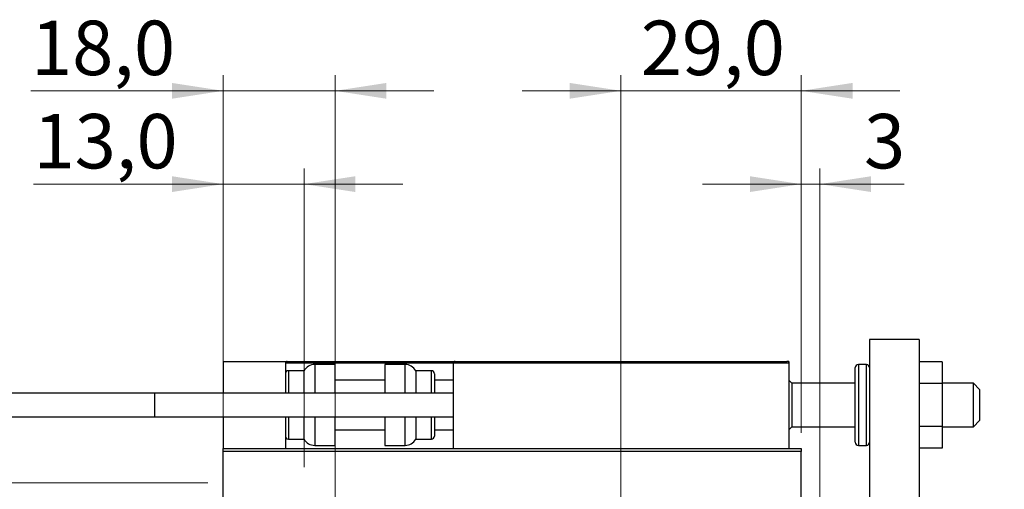
# Model space of a CAD drawing. Units: millimetres. Extents: x 15 to 415, y 5 to 292.
# Drawn here: x 252 to 315, y 164 to 195 of the extents above; entities that cross this region are included whole.
import ezdxf

# ---------------------------------------------------------------- set-up
doc = ezdxf.new("R2010")
doc.units = ezdxf.units.MM
doc.styles.add('SLDTEXTSTYLE0', font='TXT', dxfattribs={"width": 0.75})
doc.dimstyles.new('SLDDIMSTYLE1', dxfattribs={"dimtxt": 3.5, "dimasz": 3.302, "dimexe": 0, "dimexo": 0.0625, "dimgap": 0.875, "dimtad": 1, "dimdec": 0, "dimlfac": 2.5, "dimrnd": 1e-09, "dimzin": 12, "dimdsep": 46, "dimtxsty": 'SLDTEXTSTYLE0', "dimsah": 1, "dimcen": 0.09, "dimadec": 0, "dimazin": 3, "dimtfac": 1, "dimtdec": 0, "dimtmove": 0, "dimatfit": 0, "dimfxl": 1, "dimfrac": 2, "dimtolj": 1, "dimtzin": 12, "dimarcsym": 0})
doc.dimstyles.new('SLDDIMSTYLE3', dxfattribs={"dimtxt": 3.5, "dimasz": 3.302, "dimexe": 0, "dimexo": 0.0625, "dimgap": 0.875, "dimtad": 1, "dimdec": 1, "dimlfac": 2.5, "dimrnd": 1e-09, "dimzin": 12, "dimdsep": 46, "dimtxsty": 'SLDTEXTSTYLE0', "dimsah": 1, "dimcen": 0.09, "dimadec": 0, "dimazin": 3, "dimtfac": 1, "dimtdec": 1, "dimtmove": 0, "dimatfit": 0, "dimfxl": 1, "dimfrac": 2, "dimtolj": 1, "dimtzin": 12, "dimarcsym": 0})
doc.dimstyles.new('SLDDIMSTYLE4', dxfattribs={"dimtxt": 3.5, "dimasz": 3.302, "dimexe": 0, "dimexo": 0.0625, "dimgap": 0.875, "dimtad": 1, "dimdec": 1, "dimlfac": 2.5, "dimrnd": 1e-09, "dimzin": 12, "dimdsep": 46, "dimtxsty": 'SLDTEXTSTYLE0', "dimsah": 1, "dimcen": 0.09, "dimadec": 0, "dimazin": 3, "dimtfac": 1, "dimtdec": 1, "dimtofl": 0, "dimtmove": 0, "dimatfit": 3, "dimfxl": 1, "dimfrac": 2, "dimtolj": 1, "dimtzin": 12, "dimarcsym": 0})
doc.dimstyles.new('SLDDIMSTYLE5', dxfattribs={"dimtxt": 3.5, "dimasz": 3.302, "dimexe": 0, "dimexo": 0.0625, "dimgap": 0.875, "dimtad": 1, "dimdec": 1, "dimlfac": 2.5, "dimrnd": 1e-09, "dimzin": 12, "dimdsep": 46, "dimtxsty": 'SLDTEXTSTYLE0', "dimsah": 1, "dimcen": 0.09, "dimadec": 0, "dimazin": 3, "dimtfac": 1, "dimtmove": 0, "dimatfit": 0, "dimfxl": 1, "dimfrac": 2, "dimtolj": 1, "dimtzin": 12, "dimarcsym": 0})

# ---------------------------------------------------------------- blocks, each defined once
blk = doc.blocks.new('_D_8')
at = {"color": 7, "linetype": 'Continuous', "lineweight": 0}
for p, q in [((302.34, 168.06), (302.34, 185.06)), ((303.54, 161.06), (303.54, 185.06)), ((302.34, 184.06), (295.99, 184.06)), ((303.54, 184.06), (302.34, 184.06)), ((303.54, 184.06), (308.97, 184.06))]:
    blk.add_line(p, q, dxfattribs=at)
at = {"color": 7, "linetype": 'Continuous', "lineweight": 18}
for points in [[(302.34, 184.06), (299.038, 184.568), (299.038, 183.552)], [(303.54, 184.06), (306.842, 183.552), (306.842, 184.568)]]:
    blk.add_solid(points, dxfattribs=at)
at = {"color": 7, "linetype": 'Continuous', "lineweight": 18, "insert": (306.384, 188.572), "char_height": 3.5, "attachment_point": 1, "style": 'SLDTEXTSTYLE0'}
blk.add_mtext('3', dxfattribs=at)
blk = doc.blocks.new('_D_10')
at = {"color": 7, "linetype": 'Continuous', "lineweight": 0}
for p, q in [((362.216, 160.46), (362.216, 166.81)), ((304.14, 160.46), (352.778, 160.46)), ((354.302, 160.46), (363.216, 160.46)), ((362.216, 160.46), (362.216, 143.66)), ((304.14, 143.66), (305.978, 143.66)), ((307.502, 143.66), (352.778, 143.66)), ((354.302, 143.66), (363.216, 143.66)), ((362.216, 143.66), (362.216, 137.31))]:
    blk.add_line(p, q, dxfattribs=at)
at = {"color": 7, "linetype": 'Continuous', "lineweight": 18}
for points in [[(362.216, 160.46), (362.724, 163.762), (361.708, 163.762)], [(362.216, 143.66), (361.708, 140.358), (362.724, 140.358)]]:
    blk.add_solid(points, dxfattribs=at)
at = {"color": 7, "linetype": 'Continuous', "lineweight": 18, "char_height": 3.5, "attachment_point": 1, "rotation": 90, "style": 'SLDTEXTSTYLE0'}
for s, insert in [('42', (357.651, 152.113)), ('%%c', (357.704, 146.835))]:
    blk.add_mtext(s, dxfattribs=dict(at, insert=insert))
blk = doc.blocks.new('_D_11')
at = {"color": 7, "linetype": 'Continuous', "lineweight": 0}
for p, q in [((265.14, 168.06), (265.14, 191.06)), ((272.34, 158.06), (272.34, 191.06)), ((265.14, 190.06), (252.768, 190.06)), ((272.34, 190.06), (265.14, 190.06)), ((272.34, 190.06), (278.69, 190.06))]:
    blk.add_line(p, q, dxfattribs=at)
at = {"color": 7, "linetype": 'Continuous', "lineweight": 18}
for points in [[(265.14, 190.06), (261.838, 190.568), (261.838, 189.552)], [(272.34, 190.06), (275.642, 189.552), (275.642, 190.568)]]:
    blk.add_solid(points, dxfattribs=at)
at = {"color": 7, "linetype": 'Continuous', "lineweight": 18, "insert": (252.768, 194.572), "char_height": 3.5, "attachment_point": 1, "style": 'SLDTEXTSTYLE0'}
blk.add_mtext('18,0', dxfattribs=at)
blk = doc.blocks.new('_D_12')
at = {"color": 7, "linetype": 'Continuous', "lineweight": 0}
for p, q in [((290.74, 158.06), (290.74, 191.06)), ((302.34, 168.06), (302.34, 191.06)), ((290.74, 190.06), (284.39, 190.06)), ((290.74, 190.06), (302.34, 190.06)), ((302.34, 190.06), (308.69, 190.06))]:
    blk.add_line(p, q, dxfattribs=at)
at = {"color": 7, "linetype": 'Continuous', "lineweight": 18}
for points in [[(290.74, 190.06), (287.438, 190.568), (287.438, 189.552)], [(302.34, 190.06), (305.642, 189.552), (305.642, 190.568)]]:
    blk.add_solid(points, dxfattribs=at)
at = {"color": 7, "linetype": 'Continuous', "lineweight": 18, "insert": (292.014, 194.572), "char_height": 3.5, "attachment_point": 1, "style": 'SLDTEXTSTYLE0'}
blk.add_mtext('29,0', dxfattribs=at)
blk = doc.blocks.new('_D_13')
at = {"color": 7, "linetype": 'Continuous', "lineweight": 0}
for p, q in [((223.94, 164.86), (223.94, 181.931)), ((264.14, 164.86), (222.94, 164.86)), ((223.94, 164.86), (223.94, 157.26)), ((264.14, 157.26), (222.94, 157.26))]:
    blk.add_line(p, q, dxfattribs=at)
at = {"color": 7, "linetype": 'Continuous', "lineweight": 18}
for points in [[(223.94, 164.86), (223.432, 161.558), (224.448, 161.558)], [(223.94, 157.26), (224.448, 160.562), (223.432, 160.562)]]:
    blk.add_solid(points, dxfattribs=at)
at = {"color": 7, "linetype": 'Continuous', "lineweight": 18, "char_height": 3.5, "attachment_point": 1, "rotation": 90, "style": 'SLDTEXTSTYLE0'}
for s, insert in [('19,0', (219.375, 172.879)), ('%%c', (219.428, 167.601))]:
    blk.add_mtext(s, dxfattribs=dict(at, insert=insert))
blk = doc.blocks.new('_D_14')
at = {"color": 7, "linetype": 'Continuous', "lineweight": 0}
for p, q in [((265.14, 168.06), (265.14, 185.06)), ((270.34, 165.86), (270.34, 185.06)), ((265.14, 184.06), (252.931, 184.06)), ((265.14, 184.06), (270.34, 184.06)), ((270.34, 184.06), (276.69, 184.06))]:
    blk.add_line(p, q, dxfattribs=at)
at = {"color": 7, "linetype": 'Continuous', "lineweight": 18}
for points in [[(265.14, 184.06), (261.838, 184.568), (261.838, 183.552)], [(270.34, 184.06), (273.642, 183.552), (273.642, 184.568)]]:
    blk.add_solid(points, dxfattribs=at)
at = {"color": 7, "linetype": 'Continuous', "lineweight": 18, "insert": (252.931, 188.572), "char_height": 3.5, "attachment_point": 1, "style": 'SLDTEXTSTYLE0'}
blk.add_mtext('13,0', dxfattribs=at)

msp = doc.modelspace()

# ---------------------------------------------------------------- linework, layer by layer
at = {"color": 7, "linetype": 'Continuous', "lineweight": 25}
for p, q in [((309.94, 174.06), (306.74, 174.06)), ((306.74, 174.06), (306.74, 149.46)), ((309.94, 174.06), (309.94, 149.46)), ((265.14, 172.66), (269.14, 172.66)), ((265.14, 172.66), (265.14, 170.62)), ((269.14, 172.66), (269.26, 172.66)), ((269.14, 172.66), (269.14, 170.62)), ((269.26, 172.66), (280.06, 172.66)), ((272.34, 172.46), (271.0328, 172.46)), ((272.34, 170.62), (272.34, 172.46)), ((276.8472, 172.46), (275.54, 172.46)), ((275.54, 172.46), (275.54, 170.62)), ((301.54, 172.54), (279.94, 172.54)), ((279.94, 172.54), (279.94, 167.06)), ((280.06, 172.66), (301.42, 172.66)), ((301.54, 172.66), (301.42, 172.66)), ((301.54, 172.66), (301.54, 172.54)), ((301.54, 172.54), (301.54, 167.06)), ((306.54, 172.46), (306.02, 172.46)), ((311.42, 172.6313), (309.94, 172.6313)), ((311.42, 172.6313), (311.42, 171.2456)), ((270.34, 172.06), (269.34, 172.06)), ((270.34, 170.62), (270.34, 172.06)), ((278.54, 172.06), (277.54, 172.06)), ((277.54, 172.06), (277.54, 170.62)), ((278.74, 171.86), (278.74, 170.62)), ((305.82, 167.46), (305.82, 172.26)), ((275.54, 171.46), (272.34, 171.46)), ((279.94, 171.46), (278.74, 171.46)), ((301.74, 171.26), (301.54, 171.46)), ((305.82, 171.26), (301.74, 171.26)), ((301.74, 171.26), (301.74, 168.46)), ((311.42, 171.2456), (309.94, 171.2456)), ((313.42, 171.26), (311.42, 171.26)), ((311.42, 171.2456), (311.42, 168.4744)), ((313.82, 170.86), (313.42, 171.26)), ((313.42, 168.46), (313.42, 171.26)), ((260.74, 170.62), (245.94, 170.62)), ((279.94, 170.62), (260.74, 170.62)), ((260.74, 169.1), (260.74, 170.62)), ((313.82, 170.86), (313.82, 168.8745)), ((245.94, 169.1), (260.74, 169.1)), ((260.74, 169.1), (279.94, 169.1)), ((265.14, 169.1), (265.14, 167.06)), ((269.14, 169.1), (269.14, 167.06)), ((270.34, 167.66), (270.34, 169.1)), ((272.34, 167.26), (272.34, 169.1)), ((275.54, 169.1), (275.54, 167.26)), ((277.54, 169.1), (277.54, 167.66)), ((278.74, 169.1), (278.74, 167.86)), ((313.42, 168.46), (313.82, 168.86)), ((313.82, 168.8745), (313.82, 168.86)), ((272.34, 168.26), (275.54, 168.26)), ((278.74, 168.26), (279.94, 168.26)), ((301.54, 168.26), (301.74, 168.46)), ((301.74, 168.46), (305.82, 168.46)), ((311.42, 168.4744), (309.94, 168.4744)), ((311.42, 168.4744), (311.42, 167.0887)), ((311.42, 168.46), (313.42, 168.46)), ((269.34, 167.66), (270.34, 167.66)), ((277.54, 167.66), (278.54, 167.66)), ((265.14, 167.06), (302.34, 167.06)), ((265.14, 166.86), (265.14, 167.06)), ((302.34, 166.86), (265.14, 166.86)), ((265.14, 137.26), (265.14, 166.86)), ((271.0328, 167.26), (272.34, 167.26)), ((275.54, 167.26), (276.8472, 167.26)), ((302.34, 167.06), (302.34, 166.86)), ((302.34, 137.26), (302.34, 166.86)), ((306.02, 167.26), (306.54, 167.26)), ((311.42, 167.0887), (309.94, 167.0887))]:
    msp.add_line(p, q, dxfattribs=at)
at = {"color": 8, "linetype": 'Continuous', "lineweight": 25}
for p, q in [((279.94, 172.54), (269.14, 172.54)), ((271.0328, 172.46), (271.0328, 170.62)), ((276.8472, 170.62), (276.8472, 172.46)), ((306.02, 172.46), (306.02, 167.26)), ((306.54, 167.26), (306.54, 172.46)), ((269.34, 172.06), (269.34, 170.62)), ((278.54, 170.62), (278.54, 172.06)), ((269.34, 169.1), (269.34, 167.66)), ((271.0328, 169.1), (271.0328, 167.26)), ((276.8472, 167.26), (276.8472, 169.1)), ((278.54, 167.66), (278.54, 169.1))]:
    msp.add_line(p, q, dxfattribs=at)
at = {"color": 7, "linetype": 'Continuous', "lineweight": 25}
for centre, radius, start, end in [((269.26, 172.54), 0.12, 90, 180), ((271.0328, 171.66), 0.8, 90, 150), ((276.8472, 171.66), 0.8, 30, 90), ((280.06, 172.54), 0.12, 90, 180), ((301.42, 172.54), 0.12, 0, 90), ((306.02, 172.26), 0.2, 90, 180), ((306.54, 172.26), 0.2, 0, 90), ((269.34, 171.86), 0.2, 90, 180), ((278.54, 171.86), 0.2, 0, 90), ((269.34, 167.86), 0.2, 180, 270), ((271.0328, 168.06), 0.8, 210, 270), ((276.8472, 168.06), 0.8, 270, 330), ((278.54, 167.86), 0.2, 270, 0), ((306.02, 167.46), 0.2, 180, 270), ((306.54, 167.46), 0.2, 270, 0)]:
    msp.add_arc(centre, radius, start, end, dxfattribs=at)

# ---------------------------------------------------------------- dimensions: what is measured, and where the dimension line sits
at = {"color": 7, "linetype": 'Continuous', "lineweight": 18}
for base, p1, p2, dimstyle, picture, middle in [((265.14, 190.06), (272.34, 157.06), (265.14, 167.06), 'SLDDIMSTYLE3', '_D_11', (257.2937, 190.06)), ((302.34, 190.06), (290.74, 157.06), (302.34, 167.06), 'SLDDIMSTYLE3', '_D_12', (296.54, 190.06)), ((270.34, 184.06), (265.14, 167.06), (270.34, 164.86), 'SLDDIMSTYLE5', '_D_14', (257.4563, 184.06)), ((302.34, 184.06), (303.54, 160.06), (302.34, 167.06), 'SLDDIMSTYLE1', '_D_8', (307.6774, 184.06))]:
    dim = msp.add_linear_dim(base=base, p1=p1, p2=p2, dimstyle=dimstyle, dxfattribs=at)
    dim.commit()
    dim.dimension.update_dxf_attribs({"geometry": picture, "text_midpoint": middle, "dimtype": 160})
for base, p1, p2, dimstyle, picture, middle in [((223.94, 157.26), (265.14, 164.86), (265.14, 157.26), 'SLDDIMSTYLE4', '_D_13', (223.94, 174.766)), ((362.216, 143.66), (303.14, 160.46), (303.14, 143.66), 'SLDDIMSTYLE1', '_D_10', (362.216, 152.06))]:
    dim = msp.add_linear_dim(base=base, p1=p1, p2=p2, angle=90, text='%%c<>', dimstyle=dimstyle, dxfattribs=at)
    dim.commit()
    dim.dimension.update_dxf_attribs({"geometry": picture, "text_midpoint": middle, "dimtype": 160})

doc.saveas('drawing.dxf')
